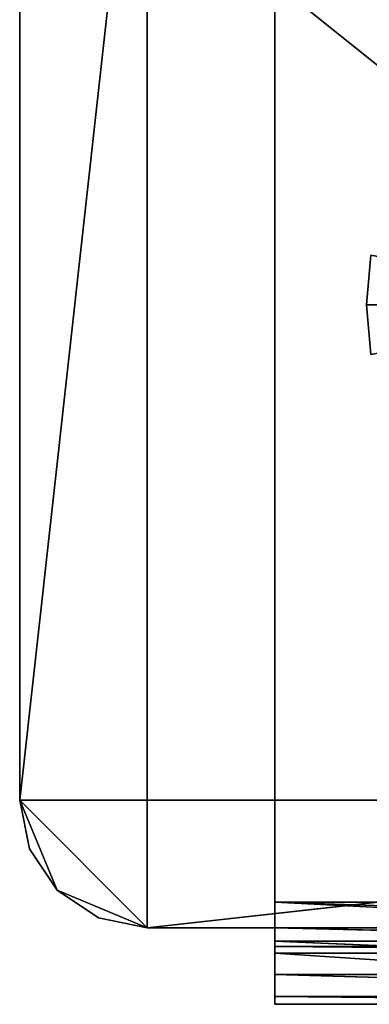
# Model space of a CAD drawing. Units: millimetres. Extents: x -231 to 225, y -101 to 72.
# Drawn here: x -50 to -23, y -55 to 22 of the extents above; entities that cross this region are included whole.
import ezdxf

# ---------------------------------------------------------------- set-up
doc = ezdxf.new("R2010")
doc.units = ezdxf.units.MM
doc.header["$LTSCALE"] = 25.4
doc.layers.get('0').update_dxf_attribs({"true_color": 0xffffff})

# ---------------------------------------------------------------- blocks, each defined once
blk = doc.blocks.new('___002781_______.STL')
at = {"color": 35, "true_color": 0xad703d}
for p, q in [((183.034, -111.21, 516.99), (193.034, -21.21, 516.99)), ((183.034, -111.21, 516.99), (193.034, -21.21, 516.99)), ((193.034, -121.21, 516.99), (193.034, -21.21, 516.99)), ((193.034, -121.21, 516.99), (193.034, -21.21, 516.99)), ((183.034, -111.21, 2066.99), (183.034, -31.21, 2066.99)), ((183.034, -31.21, 2066.99), (183.034, -111.21, 516.99)), ((183.034, -31.21, 2066.99), (183.034, -111.21, 516.99)), ((183.034, -31.21, 516.99), (183.034, -111.21, 516.99)), ((183.034, -31.21, 2066.99), (283.034, -111.21, 2066.99)), ((183.034, -31.21, 2066.99), (283.034, -111.21, 2066.99)), ((183.034, -111.21, 2066.99), (183.034, -31.21, 2066.99)), ((183.034, -31.21, 516.99), (183.034, -111.21, 516.99)), ((183.034, -111.21, 516.99), (183.034, -111.21, 2066.99)), ((183.034, -111.21, 516.99), (183.034, -111.21, 2066.99)), ((183.034, -111.21, 516.99), (183.795, -115.037, 516.99)), ((183.795, -115.037, 516.99), (183.034, -111.21, 2066.99)), ((183.795, -115.037, 516.99), (183.034, -111.21, 2066.99)), ((183.795, -115.037, 2066.99), (183.034, -111.21, 2066.99)), ((183.795, -115.037, 2066.99), (183.034, -111.21, 2066.99)), ((185.963, -118.281, 2066.99), (183.034, -111.21, 2066.99)), ((183.034, -111.21, 2066.99), (283.034, -111.21, 2066.99)), ((183.034, -111.21, 2066.99), (283.034, -111.21, 2066.99)), ((183.034, -111.21, 2066.99), (193.034, -121.21, 2066.99)), ((183.034, -111.21, 2066.99), (193.034, -121.21, 2066.99)), ((185.963, -118.281, 2066.99), (183.034, -111.21, 2066.99)), ((193.034, -121.21, 516.99), (183.034, -111.21, 516.99)), ((193.034, -121.21, 516.99), (183.034, -111.21, 516.99)), ((185.963, -118.281, 516.99), (183.034, -111.21, 516.99)), ((185.963, -118.281, 516.99), (183.034, -111.21, 516.99)), ((183.034, -111.21, 516.99), (183.795, -115.037, 516.99)), ((283.034, -111.21, 2066.99), (193.034, -121.21, 2066.99)), ((283.034, -111.21, 2066.99), (193.034, -121.21, 2066.99)), ((183.795, -115.037, 516.99), (183.795, -115.037, 2066.99)), ((183.795, -115.037, 516.99), (183.795, -115.037, 2066.99)), ((183.795, -115.037, 516.99), (185.963, -118.281, 516.99)), ((185.963, -118.281, 516.99), (183.795, -115.037, 2066.99)), ((185.963, -118.281, 516.99), (183.795, -115.037, 2066.99)), ((185.963, -118.281, 2066.99), (183.795, -115.037, 2066.99)), ((185.963, -118.281, 2066.99), (183.795, -115.037, 2066.99)), ((183.795, -115.037, 516.99), (185.963, -118.281, 516.99)), ((185.963, -118.281, 516.99), (185.963, -118.281, 2066.99)), ((185.963, -118.281, 516.99), (185.963, -118.281, 2066.99)), ((185.963, -118.281, 516.99), (189.207, -120.449, 516.99)), ((189.207, -120.449, 516.99), (185.963, -118.281, 2066.99)), ((189.207, -120.449, 516.99), (185.963, -118.281, 2066.99)), ((189.207, -120.449, 2066.99), (185.963, -118.281, 2066.99)), ((185.963, -118.281, 2066.99), (193.034, -121.21, 2066.99)), ((185.963, -118.281, 2066.99), (193.034, -121.21, 2066.99)), ((189.207, -120.449, 2066.99), (185.963, -118.281, 2066.99)), ((185.963, -118.281, 516.99), (189.207, -120.449, 516.99)), ((185.963, -118.281, 516.99), (193.034, -121.21, 516.99)), ((185.963, -118.281, 516.99), (193.034, -121.21, 516.99)), ((189.207, -120.449, 516.99), (189.207, -120.449, 2066.99)), ((189.207, -120.449, 516.99), (189.207, -120.449, 2066.99)), ((189.207, -120.449, 516.99), (193.034, -121.21, 516.99)), ((193.034, -121.21, 516.99), (189.207, -120.449, 2066.99)), ((193.034, -121.21, 516.99), (189.207, -120.449, 2066.99)), ((193.034, -121.21, 2066.99), (189.207, -120.449, 2066.99)), ((193.034, -121.21, 2066.99), (189.207, -120.449, 2066.99)), ((189.207, -120.449, 516.99), (193.034, -121.21, 516.99)), ((193.034, -121.21, 516.99), (193.034, -121.21, 2066.99)), ((273.034, -121.21, 2066.99), (193.034, -121.21, 2066.99)), ((193.034, -121.21, 2066.99), (273.034, -121.21, 516.99)), ((193.034, -121.21, 2066.99), (273.034, -121.21, 516.99)), ((193.034, -121.21, 516.99), (193.034, -121.21, 2066.99)), ((193.034, -121.21, 516.99), (273.034, -121.21, 516.99)), ((273.034, -121.21, 2066.99), (193.034, -121.21, 2066.99)), ((193.034, -121.21, 516.99), (273.034, -121.21, 516.99))]:
    blk.add_line(p, q, dxfattribs=at)
at = {"color": 0}
for p, q in [((203.034, -119.21, 508.15), (203.034, -23.21, 508.15)), ((203.034, -23.21, 512.15), (203.034, -119.21, 512.15)), ((203.034, -23.21, 508.15), (203.034, -119.21, 512.15)), ((203.034, -23.21, 512.15), (203.034, -119.21, 512.15)), ((203.034, -23.21, 508.15), (203.034, -119.21, 512.15)), ((203.034, -119.21, 508.15), (203.034, -23.21, 508.15)), ((210.201, -72.418, 466.15), (210.561, -68.532, 516.15)), ((210.561, -68.532, 466.15), (210.201, -72.418, 466.15)), ((210.201, -72.418, 516.15), (210.561, -68.532, 516.15)), ((210.201, -72.418, 466.15), (210.561, -68.532, 516.15)), ((210.201, -72.418, 516.15), (210.561, -68.532, 516.15)), ((210.561, -68.532, 466.15), (210.201, -72.418, 466.15)), ((210.561, -76.304, 516.15), (210.201, -72.418, 516.15)), ((210.201, -72.418, 516.15), (210.561, -76.304, 466.15)), ((210.201, -72.418, 516.15), (210.561, -76.304, 466.15)), ((210.201, -72.418, 516.15), (210.201, -72.418, 466.15)), ((210.201, -72.418, 466.15), (210.561, -76.304, 466.15)), ((210.201, -72.418, 516.15), (210.201, -72.418, 466.15)), ((210.201, -72.418, 516.15), (231.351, -72.418, 516.15)), ((210.201, -72.418, 516.15), (231.351, -72.418, 516.15)), ((210.561, -76.304, 516.15), (210.201, -72.418, 516.15)), ((210.201, -72.418, 466.15), (210.561, -76.304, 466.15)), ((210.201, -72.418, 466.15), (231.351, -72.418, 466.15)), ((210.201, -72.418, 466.15), (231.351, -72.418, 466.15)), ((263.034, -119.21, 508.15), (203.034, -119.21, 508.15)), ((203.034, -119.21, 512.15), (263.034, -119.21, 512.15)), ((203.034, -119.21, 508.15), (203.034, -119.21, 512.15)), ((203.034, -121.21, 512.686), (203.034, -119.21, 512.15)), ((203.034, -119.21, 508.15), (203.034, -119.21, 512.15)), ((203.034, -119.21, 508.15), (203.034, -121.21, 512.686)), ((203.034, -119.21, 508.15), (203.034, -121.21, 512.686)), ((203.034, -119.21, 508.15), (203.034, -122.271, 508.759)), ((263.034, -119.21, 508.15), (203.034, -119.21, 508.15)), ((263.034, -122.271, 508.759), (203.034, -119.21, 508.15)), ((263.034, -122.271, 508.759), (203.034, -119.21, 508.15)), ((203.034, -119.21, 508.15), (203.034, -122.271, 508.759)), ((263.034, -121.21, 512.686), (203.034, -119.21, 512.15)), ((203.034, -121.21, 512.686), (203.034, -119.21, 512.15)), ((263.034, -121.21, 512.686), (203.034, -119.21, 512.15)), ((203.034, -119.21, 512.15), (263.034, -119.21, 512.15)), ((203.034, -122.674, 514.15), (203.034, -121.21, 512.686)), ((203.034, -121.21, 512.686), (203.034, -124.867, 510.493)), ((203.034, -121.21, 512.686), (203.034, -124.867, 510.493)), ((203.034, -121.21, 512.686), (203.034, -122.271, 508.759)), ((203.034, -121.21, 512.686), (203.034, -122.271, 508.759)), ((263.034, -122.674, 514.15), (203.034, -121.21, 512.686)), ((203.034, -122.674, 514.15), (203.034, -121.21, 512.686)), ((263.034, -122.674, 514.15), (203.034, -121.21, 512.686)), ((263.034, -121.21, 512.686), (203.034, -121.21, 512.686)), ((263.034, -121.21, 512.686), (203.034, -121.21, 512.686)), ((203.034, -122.271, 508.759), (203.034, -124.867, 510.493)), ((263.034, -122.271, 508.759), (203.034, -122.271, 508.759)), ((263.034, -122.271, 508.759), (203.034, -122.271, 508.759)), ((263.034, -124.867, 510.493), (203.034, -122.271, 508.759)), ((263.034, -124.867, 510.493), (203.034, -122.271, 508.759)), ((203.034, -122.271, 508.759), (203.034, -124.867, 510.493)), ((203.034, -123.21, 516.15), (203.034, -122.674, 514.15)), ((203.034, -122.674, 514.15), (203.034, -126.601, 513.089)), ((203.034, -122.674, 514.15), (203.034, -126.601, 513.089)), ((203.034, -122.674, 514.15), (203.034, -124.867, 510.493)), ((203.034, -122.674, 514.15), (203.034, -124.867, 510.493)), ((263.034, -123.21, 516.15), (203.034, -122.674, 514.15)), ((203.034, -123.21, 516.15), (203.034, -122.674, 514.15)), ((263.034, -123.21, 516.15), (203.034, -122.674, 514.15)), ((263.034, -122.674, 514.15), (203.034, -122.674, 514.15)), ((263.034, -122.674, 514.15), (203.034, -122.674, 514.15)), ((203.034, -127.21, 516.15), (203.034, -123.21, 516.15)), ((203.034, -123.21, 516.15), (203.034, -126.601, 513.089)), ((203.034, -123.21, 516.15), (203.034, -126.601, 513.089)), ((203.034, -123.21, 516.15), (263.034, -123.21, 516.15)), ((203.034, -127.21, 609.15), (203.034, -123.21, 609.15)), ((203.034, -123.21, 609.15), (203.034, -127.21, 516.15)), ((203.034, -123.21, 609.15), (203.034, -127.21, 516.15)), ((203.034, -123.21, 609.15), (203.034, -123.21, 516.15)), ((203.034, -127.21, 516.15), (203.034, -123.21, 516.15)), ((203.034, -123.21, 609.15), (203.034, -123.21, 516.15)), ((203.034, -123.21, 609.15), (263.034, -123.21, 516.15)), ((203.034, -123.21, 516.15), (263.034, -123.21, 516.15)), ((203.034, -123.21, 609.15), (263.034, -123.21, 516.15)), ((203.034, -123.21, 609.15), (263.034, -123.21, 609.15)), ((263.034, -127.21, 609.15), (203.034, -123.21, 609.15)), ((203.034, -127.21, 609.15), (203.034, -123.21, 609.15)), ((263.034, -127.21, 609.15), (203.034, -123.21, 609.15)), ((203.034, -123.21, 609.15), (263.034, -123.21, 609.15)), ((203.034, -124.867, 510.493), (203.034, -126.601, 513.089)), ((263.034, -124.867, 510.493), (203.034, -124.867, 510.493)), ((263.034, -124.867, 510.493), (203.034, -124.867, 510.493)), ((263.034, -126.601, 513.089), (203.034, -124.867, 510.493)), ((263.034, -126.601, 513.089), (203.034, -124.867, 510.493)), ((203.034, -124.867, 510.493), (203.034, -126.601, 513.089)), ((203.034, -126.601, 513.089), (203.034, -127.21, 516.15)), ((263.034, -126.601, 513.089), (203.034, -126.601, 513.089)), ((263.034, -126.601, 513.089), (203.034, -126.601, 513.089)), ((263.034, -127.21, 516.15), (203.034, -126.601, 513.089)), ((263.034, -127.21, 516.15), (203.034, -126.601, 513.089)), ((203.034, -126.601, 513.089), (203.034, -127.21, 516.15)), ((263.034, -127.21, 516.15), (203.034, -127.21, 516.15)), ((203.034, -127.21, 516.15), (203.034, -127.21, 609.15)), ((263.034, -127.21, 609.15), (203.034, -127.21, 609.15)), ((203.034, -127.21, 609.15), (263.034, -127.21, 516.15)), ((203.034, -127.21, 609.15), (263.034, -127.21, 516.15)), ((203.034, -127.21, 516.15), (203.034, -127.21, 609.15)), ((263.034, -127.21, 516.15), (203.034, -127.21, 516.15)), ((263.034, -127.21, 609.15), (203.034, -127.21, 609.15))]:
    blk.add_line(p, q, dxfattribs=at)
at = {"color": 35, "true_color": 0xad703d}
mesh = blk.add_polyface(dxfattribs=at)
corners = [(193.034, -121.21, 516.99), (183.034, -111.21, 516.99), (193.034, -21.21, 516.99)]
mesh.append_faces([[corners[k] for k in face] for face in [(0, 1, 2)]], dxfattribs={"color": 35})
mesh = blk.add_polyface(dxfattribs=at)
corners = [(193.034, -21.21, 516.99), (183.034, -111.21, 516.99), (183.034, -31.21, 516.99)]
mesh.append_faces([[corners[k] for k in face] for face in [(0, 1, 2)]], dxfattribs={"color": 35})
mesh = blk.add_polyface(dxfattribs=at)
corners = [(273.034, -121.21, 516.99), (193.034, -21.21, 516.99), (273.034, -21.21, 516.99)]
mesh.append_faces([[corners[k] for k in face] for face in [(0, 1, 2)]], dxfattribs={"color": 35})
mesh = blk.add_polyface(dxfattribs=at)
corners = [(273.034, -121.21, 516.99), (193.034, -121.21, 516.99), (193.034, -21.21, 516.99)]
mesh.append_faces([[corners[k] for k in face] for face in [(0, 1, 2)]], dxfattribs={"color": 35})
at = {"color": 0}
mesh = blk.add_polyface(dxfattribs=at)
corners = [(263.034, -119.21, 508.15), (203.034, -119.21, 508.15), (203.034, -23.21, 508.15)]
mesh.append_faces([[corners[k] for k in face] for face in [(0, 1, 2)]], dxfattribs={"color": 0})
mesh = blk.add_polyface(dxfattribs=at)
corners = [(263.034, -119.21, 508.15), (203.034, -23.21, 508.15), (263.034, -23.21, 508.15)]
mesh.append_faces([[corners[k] for k in face] for face in [(0, 1, 2)]], dxfattribs={"color": 0})
mesh = blk.add_polyface(dxfattribs=at)
corners = [(263.034, -23.21, 512.15), (203.034, -23.21, 512.15), (263.034, -119.21, 512.15)]
mesh.append_faces([[corners[k] for k in face] for face in [(0, 1, 2)]], dxfattribs={"color": 0})
mesh = blk.add_polyface(dxfattribs=at)
corners = [(263.034, -119.21, 512.15), (203.034, -23.21, 512.15), (203.034, -119.21, 512.15)]
mesh.append_faces([[corners[k] for k in face] for face in [(0, 1, 2)]], dxfattribs={"color": 0})
mesh = blk.add_polyface(dxfattribs=at)
corners = [(203.034, -23.21, 508.15), (203.034, -119.21, 512.15), (203.034, -23.21, 512.15)]
mesh.append_faces([[corners[k] for k in face] for face in [(0, 1, 2)]], dxfattribs={"color": 0})
mesh = blk.add_polyface(dxfattribs=at)
corners = [(203.034, -23.21, 508.15), (203.034, -119.21, 508.15), (203.034, -119.21, 512.15)]
mesh.append_faces([[corners[k] for k in face] for face in [(0, 1, 2)]], dxfattribs={"color": 0})
at = {"color": 35, "true_color": 0xad703d}
mesh = blk.add_polyface(dxfattribs=at)
corners = [(183.034, -31.21, 2066.99), (183.034, -111.21, 516.99), (183.034, -111.21, 2066.99)]
mesh.append_faces([[corners[k] for k in face] for face in [(0, 1, 2)]], dxfattribs={"color": 35})
mesh = blk.add_polyface(dxfattribs=at)
corners = [(183.034, -31.21, 516.99), (183.034, -111.21, 516.99), (183.034, -31.21, 2066.99)]
mesh.append_faces([[corners[k] for k in face] for face in [(0, 1, 2)]], dxfattribs={"color": 35})
mesh = blk.add_polyface(dxfattribs=at)
corners = [(283.034, -31.21, 2066.99), (183.034, -31.21, 2066.99), (283.034, -111.21, 2066.99)]
mesh.append_faces([[corners[k] for k in face] for face in [(0, 1, 2)]], dxfattribs={"color": 35})
mesh = blk.add_polyface(dxfattribs=at)
corners = [(283.034, -111.21, 2066.99), (183.034, -31.21, 2066.99), (183.034, -111.21, 2066.99)]
mesh.append_faces([[corners[k] for k in face] for face in [(0, 1, 2)]], dxfattribs={"color": 35})
at = {"color": 0}
mesh = blk.add_polyface(dxfattribs=at)
corners = [(210.561, -68.532, 466.15), (210.201, -72.418, 466.15), (210.561, -68.532, 516.15)]
mesh.append_faces([[corners[k] for k in face] for face in [(0, 1, 2)]], dxfattribs={"color": 0})
mesh = blk.add_polyface(dxfattribs=at)
corners = [(210.561, -68.532, 516.15), (210.201, -72.418, 466.15), (210.201, -72.418, 516.15)]
mesh.append_faces([[corners[k] for k in face] for face in [(0, 1, 2)]], dxfattribs={"color": 0})
mesh = blk.add_polyface(dxfattribs=at)
corners = [(231.351, -72.418, 516.15), (210.561, -68.532, 516.15), (210.201, -72.418, 516.15)]
mesh.append_faces([[corners[k] for k in face] for face in [(0, 1, 2)]], dxfattribs={"color": 0})
mesh = blk.add_polyface(dxfattribs=at)
corners = [(231.351, -72.418, 466.15), (210.201, -72.418, 466.15), (210.561, -68.532, 466.15)]
mesh.append_faces([[corners[k] for k in face] for face in [(0, 1, 2)]], dxfattribs={"color": 0})
mesh = blk.add_polyface(dxfattribs=at)
corners = [(210.201, -72.418, 516.15), (210.561, -76.304, 466.15), (210.561, -76.304, 516.15)]
mesh.append_faces([[corners[k] for k in face] for face in [(0, 1, 2)]], dxfattribs={"color": 0})
mesh = blk.add_polyface(dxfattribs=at)
corners = [(210.201, -72.418, 466.15), (210.561, -76.304, 466.15), (210.201, -72.418, 516.15)]
mesh.append_faces([[corners[k] for k in face] for face in [(0, 1, 2)]], dxfattribs={"color": 0})
mesh = blk.add_polyface(dxfattribs=at)
corners = [(231.351, -72.418, 516.15), (210.201, -72.418, 516.15), (210.561, -76.304, 516.15)]
mesh.append_faces([[corners[k] for k in face] for face in [(0, 1, 2)]], dxfattribs={"color": 0})
mesh = blk.add_polyface(dxfattribs=at)
corners = [(231.351, -72.418, 466.15), (210.561, -76.304, 466.15), (210.201, -72.418, 466.15)]
mesh.append_faces([[corners[k] for k in face] for face in [(0, 1, 2)]], dxfattribs={"color": 0})
at = {"color": 35, "true_color": 0xad703d}
mesh = blk.add_polyface(dxfattribs=at)
corners = [(183.034, -111.21, 516.99), (183.795, -115.037, 516.99), (183.034, -111.21, 2066.99)]
mesh.append_faces([[corners[k] for k in face] for face in [(0, 1, 2)]], dxfattribs={"color": 35})
mesh = blk.add_polyface(dxfattribs=at)
corners = [(183.034, -111.21, 2066.99), (183.795, -115.037, 516.99), (183.795, -115.037, 2066.99)]
mesh.append_faces([[corners[k] for k in face] for face in [(0, 1, 2)]], dxfattribs={"color": 35})
mesh = blk.add_polyface(dxfattribs=at)
corners = [(185.963, -118.281, 2066.99), (183.034, -111.21, 2066.99), (183.795, -115.037, 2066.99)]
mesh.append_faces([[corners[k] for k in face] for face in [(0, 1, 2)]], dxfattribs={"color": 35})
mesh = blk.add_polyface(dxfattribs=at)
corners = [(283.034, -111.21, 2066.99), (183.034, -111.21, 2066.99), (193.034, -121.21, 2066.99)]
mesh.append_faces([[corners[k] for k in face] for face in [(0, 1, 2)]], dxfattribs={"color": 35})
mesh = blk.add_polyface(dxfattribs=at)
corners = [(193.034, -121.21, 2066.99), (183.034, -111.21, 2066.99), (185.963, -118.281, 2066.99)]
mesh.append_faces([[corners[k] for k in face] for face in [(0, 1, 2)]], dxfattribs={"color": 35})
mesh = blk.add_polyface(dxfattribs=at)
corners = [(193.034, -121.21, 516.99), (185.963, -118.281, 516.99), (183.034, -111.21, 516.99)]
mesh.append_faces([[corners[k] for k in face] for face in [(0, 1, 2)]], dxfattribs={"color": 35})
mesh = blk.add_polyface(dxfattribs=at)
corners = [(185.963, -118.281, 516.99), (183.795, -115.037, 516.99), (183.034, -111.21, 516.99)]
mesh.append_faces([[corners[k] for k in face] for face in [(0, 1, 2)]], dxfattribs={"color": 35})
mesh = blk.add_polyface(dxfattribs=at)
corners = [(283.034, -111.21, 2066.99), (193.034, -121.21, 2066.99), (273.034, -121.21, 2066.99)]
mesh.append_faces([[corners[k] for k in face] for face in [(0, 1, 2)]], dxfattribs={"color": 35})
mesh = blk.add_polyface(dxfattribs=at)
corners = [(183.795, -115.037, 516.99), (185.963, -118.281, 516.99), (183.795, -115.037, 2066.99)]
mesh.append_faces([[corners[k] for k in face] for face in [(0, 1, 2)]], dxfattribs={"color": 35})
mesh = blk.add_polyface(dxfattribs=at)
corners = [(183.795, -115.037, 2066.99), (185.963, -118.281, 516.99), (185.963, -118.281, 2066.99)]
mesh.append_faces([[corners[k] for k in face] for face in [(0, 1, 2)]], dxfattribs={"color": 35})
mesh = blk.add_polyface(dxfattribs=at)
corners = [(185.963, -118.281, 2066.99), (185.963, -118.281, 516.99), (189.207, -120.449, 516.99)]
mesh.append_faces([[corners[k] for k in face] for face in [(0, 1, 2)]], dxfattribs={"color": 35})
mesh = blk.add_polyface(dxfattribs=at)
corners = [(185.963, -118.281, 2066.99), (189.207, -120.449, 516.99), (189.207, -120.449, 2066.99)]
mesh.append_faces([[corners[k] for k in face] for face in [(0, 1, 2)]], dxfattribs={"color": 35})
mesh = blk.add_polyface(dxfattribs=at)
corners = [(193.034, -121.21, 2066.99), (185.963, -118.281, 2066.99), (189.207, -120.449, 2066.99)]
mesh.append_faces([[corners[k] for k in face] for face in [(0, 1, 2)]], dxfattribs={"color": 35})
mesh = blk.add_polyface(dxfattribs=at)
corners = [(193.034, -121.21, 516.99), (189.207, -120.449, 516.99), (185.963, -118.281, 516.99)]
mesh.append_faces([[corners[k] for k in face] for face in [(0, 1, 2)]], dxfattribs={"color": 35})
at = {"color": 0}
mesh = blk.add_polyface(dxfattribs=at)
corners = [(203.034, -119.21, 508.15), (203.034, -121.21, 512.686), (203.034, -119.21, 512.15)]
mesh.append_faces([[corners[k] for k in face] for face in [(0, 1, 2)]], dxfattribs={"color": 0})
mesh = blk.add_polyface(dxfattribs=at)
corners = [(203.034, -119.21, 508.15), (203.034, -122.271, 508.759), (203.034, -121.21, 512.686)]
mesh.append_faces([[corners[k] for k in face] for face in [(0, 1, 2)]], dxfattribs={"color": 0})
mesh = blk.add_polyface(dxfattribs=at)
corners = [(263.034, -122.271, 508.759), (203.034, -119.21, 508.15), (263.034, -119.21, 508.15)]
mesh.append_faces([[corners[k] for k in face] for face in [(0, 1, 2)]], dxfattribs={"color": 0})
mesh = blk.add_polyface(dxfattribs=at)
corners = [(263.034, -122.271, 508.759), (203.034, -122.271, 508.759), (203.034, -119.21, 508.15)]
mesh.append_faces([[corners[k] for k in face] for face in [(0, 1, 2)]], dxfattribs={"color": 0})
mesh = blk.add_polyface(dxfattribs=at)
corners = [(263.034, -121.21, 512.686), (203.034, -119.21, 512.15), (203.034, -121.21, 512.686)]
mesh.append_faces([[corners[k] for k in face] for face in [(0, 1, 2)]], dxfattribs={"color": 0})
mesh = blk.add_polyface(dxfattribs=at)
corners = [(263.034, -119.21, 512.15), (203.034, -119.21, 512.15), (263.034, -121.21, 512.686)]
mesh.append_faces([[corners[k] for k in face] for face in [(0, 1, 2)]], dxfattribs={"color": 0})
at = {"color": 35, "true_color": 0xad703d}
mesh = blk.add_polyface(dxfattribs=at)
corners = [(189.207, -120.449, 2066.99), (189.207, -120.449, 516.99), (193.034, -121.21, 516.99)]
mesh.append_faces([[corners[k] for k in face] for face in [(0, 1, 2)]], dxfattribs={"color": 35})
mesh = blk.add_polyface(dxfattribs=at)
corners = [(189.207, -120.449, 2066.99), (193.034, -121.21, 516.99), (193.034, -121.21, 2066.99)]
mesh.append_faces([[corners[k] for k in face] for face in [(0, 1, 2)]], dxfattribs={"color": 35})
mesh = blk.add_polyface(dxfattribs=at)
corners = [(193.034, -121.21, 2066.99), (273.034, -121.21, 516.99), (273.034, -121.21, 2066.99)]
mesh.append_faces([[corners[k] for k in face] for face in [(0, 1, 2)]], dxfattribs={"color": 35})
mesh = blk.add_polyface(dxfattribs=at)
corners = [(193.034, -121.21, 2066.99), (193.034, -121.21, 516.99), (273.034, -121.21, 516.99)]
mesh.append_faces([[corners[k] for k in face] for face in [(0, 1, 2)]], dxfattribs={"color": 35})
at = {"color": 0}
mesh = blk.add_polyface(dxfattribs=at)
corners = [(203.034, -121.21, 512.686), (203.034, -124.867, 510.493), (203.034, -122.674, 514.15)]
mesh.append_faces([[corners[k] for k in face] for face in [(0, 1, 2)]], dxfattribs={"color": 0})
mesh = blk.add_polyface(dxfattribs=at)
corners = [(203.034, -121.21, 512.686), (203.034, -122.271, 508.759), (203.034, -124.867, 510.493)]
mesh.append_faces([[corners[k] for k in face] for face in [(0, 1, 2)]], dxfattribs={"color": 0})
mesh = blk.add_polyface(dxfattribs=at)
corners = [(263.034, -122.674, 514.15), (203.034, -121.21, 512.686), (203.034, -122.674, 514.15)]
mesh.append_faces([[corners[k] for k in face] for face in [(0, 1, 2)]], dxfattribs={"color": 0})
mesh = blk.add_polyface(dxfattribs=at)
corners = [(263.034, -122.674, 514.15), (263.034, -121.21, 512.686), (203.034, -121.21, 512.686)]
mesh.append_faces([[corners[k] for k in face] for face in [(0, 1, 2)]], dxfattribs={"color": 0})
mesh = blk.add_polyface(dxfattribs=at)
corners = [(263.034, -124.867, 510.493), (203.034, -122.271, 508.759), (263.034, -122.271, 508.759)]
mesh.append_faces([[corners[k] for k in face] for face in [(0, 1, 2)]], dxfattribs={"color": 0})
mesh = blk.add_polyface(dxfattribs=at)
corners = [(263.034, -124.867, 510.493), (203.034, -124.867, 510.493), (203.034, -122.271, 508.759)]
mesh.append_faces([[corners[k] for k in face] for face in [(0, 1, 2)]], dxfattribs={"color": 0})
mesh = blk.add_polyface(dxfattribs=at)
corners = [(203.034, -122.674, 514.15), (203.034, -126.601, 513.089), (203.034, -123.21, 516.15)]
mesh.append_faces([[corners[k] for k in face] for face in [(0, 1, 2)]], dxfattribs={"color": 0})
mesh = blk.add_polyface(dxfattribs=at)
corners = [(203.034, -122.674, 514.15), (203.034, -124.867, 510.493), (203.034, -126.601, 513.089)]
mesh.append_faces([[corners[k] for k in face] for face in [(0, 1, 2)]], dxfattribs={"color": 0})
mesh = blk.add_polyface(dxfattribs=at)
corners = [(263.034, -123.21, 516.15), (203.034, -122.674, 514.15), (203.034, -123.21, 516.15)]
mesh.append_faces([[corners[k] for k in face] for face in [(0, 1, 2)]], dxfattribs={"color": 0})
mesh = blk.add_polyface(dxfattribs=at)
corners = [(263.034, -123.21, 516.15), (263.034, -122.674, 514.15), (203.034, -122.674, 514.15)]
mesh.append_faces([[corners[k] for k in face] for face in [(0, 1, 2)]], dxfattribs={"color": 0})
mesh = blk.add_polyface(dxfattribs=at)
corners = [(203.034, -123.21, 516.15), (203.034, -126.601, 513.089), (203.034, -127.21, 516.15)]
mesh.append_faces([[corners[k] for k in face] for face in [(0, 1, 2)]], dxfattribs={"color": 0})
mesh = blk.add_polyface(dxfattribs=at)
corners = [(203.034, -123.21, 609.15), (203.034, -127.21, 516.15), (203.034, -127.21, 609.15)]
mesh.append_faces([[corners[k] for k in face] for face in [(0, 1, 2)]], dxfattribs={"color": 0})
mesh = blk.add_polyface(dxfattribs=at)
corners = [(203.034, -123.21, 516.15), (203.034, -127.21, 516.15), (203.034, -123.21, 609.15)]
mesh.append_faces([[corners[k] for k in face] for face in [(0, 1, 2)]], dxfattribs={"color": 0})
mesh = blk.add_polyface(dxfattribs=at)
corners = [(203.034, -123.21, 609.15), (263.034, -123.21, 516.15), (203.034, -123.21, 516.15)]
mesh.append_faces([[corners[k] for k in face] for face in [(0, 1, 2)]], dxfattribs={"color": 0})
mesh = blk.add_polyface(dxfattribs=at)
corners = [(263.034, -123.21, 609.15), (263.034, -123.21, 516.15), (203.034, -123.21, 609.15)]
mesh.append_faces([[corners[k] for k in face] for face in [(0, 1, 2)]], dxfattribs={"color": 0})
mesh = blk.add_polyface(dxfattribs=at)
corners = [(263.034, -127.21, 609.15), (203.034, -123.21, 609.15), (203.034, -127.21, 609.15)]
mesh.append_faces([[corners[k] for k in face] for face in [(0, 1, 2)]], dxfattribs={"color": 0})
mesh = blk.add_polyface(dxfattribs=at)
corners = [(263.034, -123.21, 609.15), (203.034, -123.21, 609.15), (263.034, -127.21, 609.15)]
mesh.append_faces([[corners[k] for k in face] for face in [(0, 1, 2)]], dxfattribs={"color": 0})
mesh = blk.add_polyface(dxfattribs=at)
corners = [(263.034, -126.601, 513.089), (203.034, -124.867, 510.493), (263.034, -124.867, 510.493)]
mesh.append_faces([[corners[k] for k in face] for face in [(0, 1, 2)]], dxfattribs={"color": 0})
mesh = blk.add_polyface(dxfattribs=at)
corners = [(203.034, -126.601, 513.089), (203.034, -124.867, 510.493), (263.034, -126.601, 513.089)]
mesh.append_faces([[corners[k] for k in face] for face in [(0, 1, 2)]], dxfattribs={"color": 0})
mesh = blk.add_polyface(dxfattribs=at)
corners = [(263.034, -127.21, 516.15), (203.034, -126.601, 513.089), (263.034, -126.601, 513.089)]
mesh.append_faces([[corners[k] for k in face] for face in [(0, 1, 2)]], dxfattribs={"color": 0})
mesh = blk.add_polyface(dxfattribs=at)
corners = [(203.034, -127.21, 516.15), (203.034, -126.601, 513.089), (263.034, -127.21, 516.15)]
mesh.append_faces([[corners[k] for k in face] for face in [(0, 1, 2)]], dxfattribs={"color": 0})
mesh = blk.add_polyface(dxfattribs=at)
corners = [(203.034, -127.21, 609.15), (263.034, -127.21, 516.15), (263.034, -127.21, 609.15)]
mesh.append_faces([[corners[k] for k in face] for face in [(0, 1, 2)]], dxfattribs={"color": 0})
mesh = blk.add_polyface(dxfattribs=at)
corners = [(203.034, -127.21, 609.15), (203.034, -127.21, 516.15), (263.034, -127.21, 516.15)]
mesh.append_faces([[corners[k] for k in face] for face in [(0, 1, 2)]], dxfattribs={"color": 0})

msp = doc.modelspace()

# ---------------------------------------------------------------- block references
at = {"color": 253, "true_color": 0x9ea0a1}
msp.add_blockref('___002781_______.STL', (-233.302, 72.478, -466.15), dxfattribs=at)

doc.saveas('drawing.dxf')
